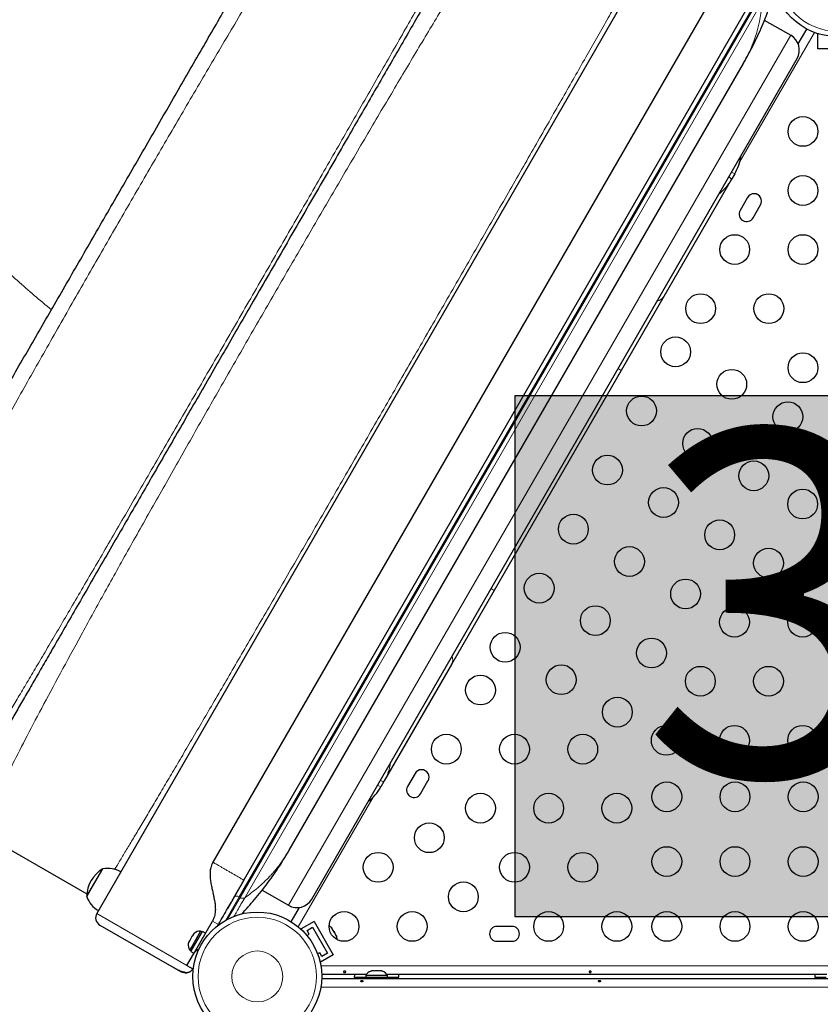
# Model space of a CAD drawing. Extents: x -64 to 344, y -9 to 415.
# Drawn here: x 113 to 136, y 185 to 214 of the extents above; entities that cross this region are included whole.
import ezdxf

# ---------------------------------------------------------------- set-up
doc = ezdxf.new("R2010")
doc.units = 0
doc.header["$LTSCALE"] = 0.125
doc.header["$MEASUREMENT"] = 0
doc.layers.add('CONTOUR', color=7, linetype='CONTINUOUS')
doc.layers.add('HAUTEUR-PLATE-FORME', color=7, linetype='CONTINUOUS')
doc.styles.add('DIM', font='romans.shx')

msp = doc.modelspace()

# ---------------------------------------------------------------- hatches: boundary and pattern name
at = {"layer": 'HAUTEUR-PLATE-FORME', "true_color": 0xfcfcfc}
msp.add_hatch(color=7, dxfattribs=at).paths.add_polyline_path([(127.308, 203.264), (145.544, 203.264), (145.544, 187.982), (127.308, 187.982)])

# ---------------------------------------------------------------- linework, layer by layer
at = {"layer": 'CONTOUR', "lineweight": 25}
for p, q in [((132.795, 218.823), (115.045, 188.079)), ((133.2, 215.125), (118.45, 189.577)), ((119.359, 189.052), (134.109, 214.6)), ((134.618, 214.27), (135.393, 213.823)), ((135.609, 213.572), (135.86, 214.006)), ((136.187, 213.424), (136.187, 213.861)), ((136.214, 213.861), (136.187, 213.861)), ((137.312, 213.424), (136.187, 213.424)), ((121.349, 188.498), (135.576, 213.14)), ((120.689, 189.934), (134.003, 212.994)), ((133.649, 209.583), (131.674, 206.162)), ((133.749, 209.756), (133.649, 209.583)), ((134.127, 209.069), (133.909, 208.69)), ((134.288, 208.471), (134.506, 208.85)), ((131.674, 206.162), (130.424, 203.997)), ((130.424, 203.997), (126.699, 197.545)), ((126.699, 197.545), (125.449, 195.38)), ((125.449, 195.38), (123.474, 191.96)), ((124.377, 192.181), (124.159, 191.802)), ((123.474, 191.96), (123.374, 191.786)), ((124.538, 191.584), (124.756, 191.962)), ((114.761, 188.638), (111.752, 190.375)), ((114.756, 188.579), (115.221, 189.385)), ((114.883, 188.798), (115.221, 189.385)), ((114.752, 188.573), (114.883, 188.798)), ((119.359, 189.052), (118.877, 188.217)), ((114.752, 188.573), (114.756, 188.579)), ((119.891, 188.763), (120.666, 188.315)), ((120.749, 187.833), (120.992, 188.254)), ((115.091, 188.159), (115.093, 188.166)), ((115.136, 187.738), (117.25, 186.517)), ((117.877, 186.884), (118.436, 187.853)), ((118.591, 187.722), (118.609, 187.753)), ((121.417, 187.841), (121.038, 187.622)), ((121.209, 187.576), (121.372, 187.67)), ((121.372, 187.67), (121.809, 186.912)), ((121.417, 187.841), (121.98, 186.867)), ((121.942, 187.643), (121.936, 187.653)), ((121.951, 187.627), (121.942, 187.643)), ((127.219, 187.697), (126.781, 187.697)), ((118.088, 187.556), (117.77, 187.004)), ((117.834, 187.397), (117.781, 187.304)), ((117.799, 186.962), (118.14, 187.552)), ((117.858, 187.421), (117.834, 187.397)), ((117.877, 187.471), (117.85, 187.425)), ((117.85, 187.425), (117.858, 187.421)), ((118.129, 187.533), (118.088, 187.556)), ((118.232, 187.499), (118.14, 187.552)), ((121.038, 187.622), (121.052, 187.599)), ((121.208, 187.431), (121.272, 187.468)), ((121.272, 187.468), (121.209, 187.576)), ((121.998, 187.546), (121.951, 187.627)), ((122, 187.525), (121.998, 187.546)), ((121.998, 187.546), (122.016, 187.514)), ((122.017, 187.514), (122, 187.525)), ((122.062, 187.434), (122.017, 187.514)), ((122.074, 187.397), (122.062, 187.434)), ((122.062, 187.434), (122.072, 187.418)), ((122.072, 187.418), (122.074, 187.397)), ((117.764, 187.276), (117.738, 187.23)), ((117.772, 187.272), (117.764, 187.276)), ((117.781, 187.304), (117.772, 187.272)), ((126.781, 187.26), (127.219, 187.26)), ((117.686, 186.554), (117.877, 186.884)), ((117.77, 187.004), (117.81, 186.981)), ((117.799, 186.962), (117.891, 186.909)), ((121.584, 186.927), (121.521, 186.89)), ((121.647, 186.819), (121.584, 186.927)), ((121.98, 186.867), (121.601, 186.648)), ((121.809, 186.912), (121.647, 186.819)), ((117.25, 186.517), (117.518, 186.363)), ((117.686, 186.554), (117.859, 186.454)), ((117.878, 186.485), (117.859, 186.454)), ((121.588, 186.671), (121.601, 186.648)), ((122.952, 186.291), (121.639, 186.291)), ((122.594, 186.209), (122.931, 186.209)), ((122.812, 186.208), (122.812, 186.166)), ((122.812, 186.208), (123.687, 186.208)), ((122.931, 186.255), (122.931, 186.208)), ((123.569, 186.255), (122.931, 186.255)), ((123.078, 186.387), (123.111, 186.396)), ((123.111, 186.396), (123.078, 186.387)), ((123.164, 186.396), (123.111, 186.396)), ((123.164, 186.387), (123.164, 186.396)), ((123.197, 186.396), (123.164, 186.387)), ((123.303, 186.396), (123.197, 186.396)), ((123.336, 186.387), (123.303, 186.396)), ((123.336, 186.396), (123.336, 186.387)), ((123.389, 186.396), (123.336, 186.396)), ((123.422, 186.387), (123.389, 186.396)), ((123.389, 186.396), (123.422, 186.387)), ((136.452, 186.291), (123.548, 186.291)), ((123.569, 186.208), (123.569, 186.255)), ((123.569, 186.209), (123.906, 186.209)), ((123.687, 186.166), (123.687, 186.208)), ((136.094, 186.209), (136.431, 186.209)), ((121.639, 186.166), (151.861, 186.166))]:
    msp.add_line(p, q, dxfattribs=at)
at = {"layer": 'CONTOUR', "lineweight": 18}
for p, q in [((119.221, 188.562), (134.457, 214.951)), ((119.249, 188.545), (134.485, 214.935)), ((119.381, 188.535), (134.56, 214.826)), ((136.089, 213.903), (133.894, 210.1)), ((120.666, 188.315), (135.393, 213.823)), ((133.749, 209.756), (133.654, 209.811)), ((130.329, 204.052), (130.424, 203.997)), ((126.604, 197.6), (126.699, 197.545)), ((123.279, 191.841), (123.374, 191.786)), ((123.149, 191.489), (120.953, 187.686)), ((118.825, 187.877), (119.221, 188.562)), ((118.88, 187.907), (119.249, 188.545)), ((119.221, 188.562), (119.249, 188.545)), ((115.045, 188.079), (117.686, 186.554)), ((118.609, 187.753), (118.436, 187.853)), ((121.614, 186.542), (151.886, 186.542)), ((151.886, 185.916), (121.614, 185.916))]:
    msp.add_line(p, q, dxfattribs=at)
at = {"layer": 'CONTOUR', "lineweight": 18, "flags": 128}
msp.add_lwpolyline([(119.072, 188.555), (119.082, 188.567), (119.096, 188.577), (119.113, 188.583), (119.132, 188.586), (119.154, 188.585), (119.176, 188.58), (119.199, 188.573), (119.221, 188.562)], dxfattribs=at)
at = {"layer": 'CONTOUR', "lineweight": 25, "flags": 128}
for points in [[(122.598, 186.291), (122.597, 186.277), (122.594, 186.209)], [(123.906, 186.209), (123.903, 186.277), (123.902, 186.291)], [(136.098, 186.291), (136.097, 186.277), (136.094, 186.209)]]:
    msp.add_lwpolyline(points, dxfattribs=at)
at = {"layer": 'CONTOUR', "lineweight": 25}
for centre, radius in [((136.75, 215.674), 1.89), ((135.75, 211.004), 0.437), ((135.75, 209.272), 0.437), ((133.75, 207.54), 0.437), ((135.75, 207.54), 0.437), ((132.75, 205.808), 0.437), ((134.75, 205.808), 0.437), ((132.018, 204.54), 0.437), ((135.75, 204.076), 0.437), ((133.663, 203.59), 0.437), ((131.018, 202.808), 0.437), ((135.309, 202.64), 0.437), ((132.663, 201.858), 0.437), ((130.018, 201.076), 0.437), ((134.309, 200.908), 0.437), ((131.663, 200.126), 0.437), ((135.742, 200.08), 0.437), ((129.018, 199.344), 0.437), ((133.309, 199.176), 0.437), ((130.663, 198.394), 0.437), ((134.742, 198.348), 0.437), ((128.018, 197.612), 0.437), ((132.309, 197.444), 0.437), ((129.663, 196.662), 0.437), ((133.742, 196.616), 0.437), ((135.742, 196.616), 0.437), ((127.018, 195.88), 0.437), ((131.309, 195.712), 0.437), ((128.663, 194.93), 0.437), ((132.742, 194.884), 0.437), ((134.742, 194.884), 0.437), ((126.294, 194.626), 0.437), ((130.309, 193.98), 0.437), ((131.742, 193.152), 0.437), ((133.742, 193.152), 0.437), ((135.742, 193.152), 0.437), ((125.294, 192.894), 0.437), ((127.294, 192.894), 0.437), ((129.294, 192.894), 0.437), ((131.758, 191.497), 0.437), ((133.758, 191.497), 0.437), ((135.758, 191.497), 0.437), ((126.294, 191.162), 0.437), ((128.294, 191.162), 0.437), ((130.294, 191.162), 0.437), ((124.794, 190.296), 0.437), ((131.758, 189.597), 0.437), ((133.758, 189.597), 0.437), ((135.758, 189.597), 0.437), ((123.294, 189.429), 0.437), ((127.294, 189.429), 0.437), ((129.294, 189.429), 0.437), ((125.794, 188.563), 0.437), ((119.75, 186.229), 1.89), ((122.294, 187.697), 0.437), ((124.294, 187.697), 0.437), ((128.294, 187.697), 0.437), ((130.294, 187.697), 0.437), ((131.758, 187.697), 0.437), ((133.758, 187.697), 0.437), ((135.758, 187.697), 0.437)]:
    msp.add_circle(centre, radius, dxfattribs=at)
at = {"layer": 'CONTOUR', "lineweight": 18}
for centre, radius in [((136.75, 215.674), 1.734), ((119.75, 186.229), 1.734), ((119.75, 186.229), 0.747)]:
    msp.add_circle(centre, radius, dxfattribs=at)
for centre, radius, start, end in [((130.245, 215.138), 4.327, 330.2831, 355.8592), ((132.368, 210.323), 1.479, 307.8233, 329.9949), ((131.418, 206.331), 0.306, 279.8544, 326.4896), ((125.175, 195.517), 0.306, 333.5104, 20.1456), ((122.193, 192.699), 1.479, 330.0051, 352.1767), ((119.324, 188.652), 0.131, 234.975, 295.8265)]:
    msp.add_arc(centre, radius, start, end, dxfattribs=at)
at = {"layer": 'CONTOUR', "lineweight": 25}
for centre, radius, start, end in [((135.143, 213.39), 0.5, 330, 60), ((132.45, 210.506), 1.5, 330, 352.0154), ((134.317, 208.959), 0.219, 330, 150), ((134.098, 208.58), 0.219, 150, 330), ((124.567, 192.072), 0.219, 330, 150), ((122.075, 192.536), 1.5, 307.9846, 330), ((124.348, 191.693), 0.219, 150, 330), ((115.694, 188.57), 0.941, 120.1372, 179.8628), ((115.367, 188.633), 0.766, 60.1468, 100.9652), ((115.476, 188.822), 0.766, 199.0348, 239.8532), ((120.916, 188.748), 0.5, 240, 330), ((115.261, 187.954), 0.25, 150, 240), ((121.747, 187.484), 0.254, 41.7411, 64.2855), ((126.781, 187.479), 0.219, 90, 270), ((127.219, 187.479), 0.219, 270, 90), ((118.067, 187.303), 0.254, 85.1707, 131.5528), ((121.836, 187.33), 0.254, 355.7145, 18.2589), ((117.978, 187.149), 0.254, 168.7757, 214.8293), ((117.643, 186.579), 0.25, 306.4918, 330), ((123.161, 186.147), 0.254, 108.5126, 154.8293), ((123.339, 186.147), 0.254, 25.1707, 71.7732)]:
    msp.add_arc(centre, radius, start, end, dxfattribs=at)
at = {"layer": 'CONTOUR', "lineweight": 18}
for points, knots in [([(101.47, 249.547), (101.33, 249.297), (101.05, 248.797), (100.674, 248.019), (100.33, 247.223), (100.02, 246.409), (99.743, 245.577), (99.484, 244.679), (99.249, 243.712), (99.044, 242.675), (98.881, 241.621), (98.759, 240.545), (98.676, 239.449), (98.633, 238.333), (98.63, 237.208), (98.665, 236.075), (98.736, 234.936), (98.844, 233.793), (98.995, 232.585), (99.195, 231.314), (99.448, 229.983), (99.744, 228.658), (100.081, 227.343), (100.458, 226.041), (100.863, 224.78), (101.294, 223.56), (101.747, 222.385), (102.23, 221.23), (102.741, 220.097), (103.291, 218.964), (103.882, 217.832), (104.515, 216.703), (105.179, 215.6), (105.873, 214.523), (106.596, 213.472), (107.393, 212.387), (108.269, 211.273), (109.23, 210.138), (110.23, 209.041), (111.229, 208.019), (112.224, 207.072), (113.04, 206.336), (113.547, 205.915), (113.715, 205.775)], [0, 0, 0, 0, 0.018362, 0.036666, 0.054941, 0.073208, 0.091491, 0.109805, 0.131451, 0.153184, 0.175018, 0.196963, 0.219479, 0.242121, 0.264889, 0.287779, 0.310783, 0.333892, 0.357094, 0.384261, 0.411511, 0.438817, 0.466148, 0.493476, 0.520768, 0.546441, 0.572029, 0.597521, 0.62292, 0.648236, 0.674999, 0.70168, 0.728285, 0.75482, 0.781288, 0.807696, 0.838745, 0.86972, 0.900627, 0.931472, 0.958962, 0.98641, 1, 1, 1, 1]), ([(124.031, 221.714), (124.012, 221.704), (123.974, 221.686), (123.893, 221.614), (123.793, 221.51), (123.674, 221.37), (123.537, 221.197), (123.382, 220.99), (123.202, 220.739), (122.993, 220.439), (122.755, 220.087), (122.497, 219.696), (122.22, 219.27), (121.926, 218.808), (121.615, 218.314), (121.287, 217.788), (120.944, 217.232), (120.587, 216.647), (120.217, 216.037), (119.836, 215.403), (119.443, 214.747), (119.041, 214.071), (118.63, 213.378), (118.212, 212.67), (117.788, 211.948), (117.359, 211.216), (116.926, 210.475), (116.491, 209.728), (116.055, 208.976), (115.619, 208.222), (115.184, 207.467), (114.751, 206.714), (114.321, 205.964), (113.896, 205.219), (113.477, 204.482), (113.064, 203.754), (112.66, 203.037), (112.265, 202.335), (111.881, 201.649), (111.51, 200.981), (111.152, 200.334), (110.809, 199.71), (110.482, 199.11), (110.173, 198.536), (109.882, 197.991), (109.61, 197.476), (109.359, 196.993), (109.129, 196.542), (108.921, 196.125), (108.736, 195.743), (108.581, 195.414), (108.454, 195.132), (108.352, 194.894), (108.27, 194.689), (108.209, 194.516), (108.168, 194.378), (108.147, 194.272), (108.15, 194.23), (108.151, 194.209)], [0, 0, 0, 0, 0.016287, 0.032611, 0.048949, 0.065279, 0.081579, 0.097855, 0.114116, 0.132683, 0.151232, 0.169759, 0.18826, 0.20673, 0.225163, 0.243566, 0.261964, 0.280359, 0.298752, 0.31714, 0.335521, 0.353891, 0.372247, 0.390586, 0.408906, 0.427201, 0.445474, 0.463731, 0.481979, 0.500222, 0.518464, 0.536712, 0.554967, 0.573236, 0.591524, 0.609838, 0.628186, 0.646554, 0.664932, 0.683318, 0.701707, 0.720095, 0.738478, 0.756854, 0.775221, 0.793591, 0.812004, 0.830461, 0.848953, 0.867476, 0.886023, 0.90227, 0.918532, 0.93481, 0.951108, 0.967419, 0.983724, 1, 1, 1, 1]), ([(129.099, 220.492), (129.084, 220.489), (129.037, 220.479), (128.867, 220.297), (128.596, 219.96), (128.242, 219.466), (127.815, 218.837), (127.321, 218.079), (126.765, 217.202), (126.151, 216.214), (125.486, 215.124), (124.775, 213.945), (124.025, 212.69), (123.244, 211.371), (122.438, 210), (121.614, 208.591), (120.779, 207.157), (119.941, 205.709), (119.106, 204.259), (118.282, 202.82), (117.474, 201.402), (116.691, 200.02), (115.942, 198.688), (115.234, 197.418), (114.574, 196.219), (113.967, 195.104), (113.419, 194.08), (112.937, 193.161), (112.527, 192.354), (112.196, 191.672), (111.95, 191.125), (111.795, 190.727), (111.724, 190.49), (111.739, 190.446), (111.743, 190.431)], [0, 0, 0, 0, 0.016283, 0.048937, 0.081563, 0.114101, 0.146589, 0.179018, 0.211362, 0.243605, 0.275832, 0.308063, 0.34028, 0.372459, 0.404576, 0.436619, 0.468611, 0.500582, 0.532554, 0.564547, 0.596588, 0.628701, 0.660849, 0.693037, 0.725263, 0.757513, 0.789771, 0.822027, 0.854287, 0.886577, 0.91895, 0.951372, 0.983794, 1, 1, 1, 1]), ([(111.435, 192.312), (111.436, 192.313), (111.444, 192.318), (111.483, 192.371), (111.552, 192.471), (111.647, 192.617), (111.765, 192.804), (111.908, 193.033), (112.074, 193.305), (112.263, 193.617), (112.475, 193.968), (112.707, 194.356), (112.961, 194.781), (113.233, 195.242), (113.525, 195.735), (113.835, 196.262), (114.163, 196.821), (114.508, 197.41), (114.869, 198.026), (115.244, 198.669), (115.632, 199.335), (116.032, 200.022), (116.443, 200.729), (116.863, 201.452), (117.291, 202.19), (117.725, 202.94), (118.165, 203.7), (118.609, 204.467), (119.055, 205.239), (119.502, 206.013), (119.949, 206.787), (120.394, 207.559), (120.836, 208.326), (121.274, 209.086), (121.706, 209.837), (122.13, 210.575), (122.546, 211.3), (122.952, 212.008), (123.347, 212.698), (123.73, 213.367), (124.098, 214.012), (124.452, 214.632), (124.788, 215.225), (125.108, 215.787), (125.408, 216.317), (125.688, 216.815), (125.949, 217.278), (126.188, 217.707), (126.407, 218.1), (126.604, 218.456), (126.778, 218.773), (126.929, 219.051), (127.056, 219.289), (127.16, 219.486), (127.238, 219.641), (127.29, 219.749), (127.315, 219.808), (127.316, 219.817), (127.316, 219.819)], [0, 0, 0, 0, 0.004528, 0.022889, 0.041295, 0.059717, 0.078127, 0.096509, 0.114896, 0.133287, 0.15168, 0.170066, 0.18844, 0.206795, 0.225127, 0.243433, 0.261749, 0.280094, 0.29846, 0.316839, 0.335224, 0.353606, 0.371979, 0.390337, 0.408687, 0.427034, 0.445379, 0.463722, 0.482063, 0.5004, 0.518733, 0.537061, 0.555388, 0.573725, 0.592075, 0.610437, 0.628808, 0.647185, 0.665563, 0.683935, 0.702299, 0.720649, 0.738985, 0.757307, 0.775626, 0.793949, 0.812279, 0.830614, 0.848953, 0.867292, 0.885629, 0.903958, 0.922278, 0.940586, 0.958883, 0.977182, 0.995479, 1, 1, 1, 1]), ([(131.941, 217.729), (131.895, 217.646), (131.803, 217.476), (131.638, 217.176), (131.453, 216.843), (131.248, 216.476), (131.026, 216.079), (130.786, 215.652), (130.529, 215.197), (130.256, 214.714), (129.967, 214.204), (129.663, 213.669), (129.344, 213.109), (129.011, 212.525), (128.665, 211.918), (128.306, 211.291), (127.936, 210.644), (127.555, 209.98), (127.165, 209.3), (126.767, 208.607), (126.361, 207.902), (125.95, 207.186), (125.533, 206.462), (125.112, 205.731), (124.688, 204.995), (124.261, 204.255), (123.833, 203.514), (123.405, 202.772), (122.978, 202.033), (122.552, 201.297), (122.129, 200.566), (121.71, 199.843), (121.297, 199.129), (120.889, 198.426), (120.488, 197.735), (120.095, 197.058), (119.71, 196.397), (119.335, 195.753), (118.971, 195.127), (118.618, 194.522), (118.277, 193.939), (117.95, 193.38), (117.637, 192.846), (117.339, 192.339), (117.056, 191.86), (116.789, 191.408), (116.539, 190.986), (116.306, 190.594), (116.09, 190.232), (115.892, 189.903), (115.715, 189.611), (115.615, 189.446), (115.566, 189.366)], [0, 0, 0, 0, 0.019135, 0.039162, 0.0592, 0.079246, 0.099297, 0.119346, 0.13939, 0.159424, 0.179444, 0.199449, 0.21944, 0.239447, 0.259477, 0.279528, 0.299595, 0.319672, 0.339754, 0.359835, 0.379909, 0.39997, 0.420016, 0.440045, 0.460064, 0.480085, 0.500111, 0.520139, 0.54017, 0.560201, 0.580232, 0.60026, 0.620285, 0.640306, 0.660328, 0.680369, 0.700427, 0.720498, 0.740574, 0.760648, 0.780712, 0.80076, 0.820783, 0.840788, 0.86081, 0.880853, 0.900912, 0.920985, 0.941066, 0.961151, 0.981235, 1, 1, 1, 1]), ([(133.577, 209.677), (133.592, 209.666), (133.628, 209.64), (133.653, 209.608), (133.65, 209.592), (133.649, 209.583)], [0, 0, 0, 0, 0.285004, 0.641198, 1, 1, 1, 1]), ([(123.474, 191.96), (123.468, 191.954), (123.455, 191.943), (123.416, 191.949), (123.375, 191.967), (123.356, 191.975)], [0, 0, 0, 0, 0.345758, 0.693903, 1, 1, 1, 1]), ([(119.381, 188.535), (119.512, 188.631), (119.708, 188.774), (119.914, 188.961), (120.013, 189.057), (120.061, 189.106), (120.085, 189.131), (120.097, 189.144), (120.103, 189.15), (120.106, 189.153), (120.107, 189.154), (120.108, 189.155), (120.108, 189.156), (120.108, 189.156), (120.108, 189.156), (120.109, 189.156), (120.109, 189.156), (120.109, 189.156), (120.109, 189.156), (120.109, 189.156), (120.109, 189.156), (120.109, 189.156), (120.109, 189.156), (120.115, 189.163), (120.132, 189.181), (120.162, 189.213), (120.203, 189.259), (120.247, 189.31), (120.287, 189.357), (120.318, 189.394), (120.343, 189.426), (120.366, 189.456), (120.389, 189.485), (120.411, 189.515), (120.434, 189.544), (120.455, 189.574), (120.477, 189.604), (120.498, 189.634), (120.542, 189.697), (120.593, 189.774), (120.642, 189.854), (120.666, 189.894), (120.677, 189.914), (120.683, 189.924), (120.686, 189.929), (120.688, 189.931), (120.688, 189.933), (120.689, 189.933), (120.689, 189.934), (120.689, 189.934), (120.689, 189.934), (120.689, 189.934), (120.689, 189.934), (120.689, 189.934), (120.689, 189.934), (120.689, 189.934), (120.689, 189.934), (120.689, 189.934), (120.689, 189.934), (120.689, 189.934), (120.689, 189.934), (120.689, 189.934), (120.689, 189.934), (120.689, 189.934), (120.689, 189.934), (120.689, 189.934), (120.689, 189.934)], [0, 0, 0, 0, 0.244396, 0.366613, 0.427725, 0.458281, 0.473559, 0.481198, 0.485017, 0.486927, 0.487882, 0.488359, 0.488598, 0.488718, 0.488777, 0.488807, 0.488822, 0.488829, 0.488833, 0.488835, 0.488836, 0.488836, 0.488837, 0.488837, 0.503658, 0.526463, 0.558449, 0.599616, 0.632915, 0.654709, 0.675631, 0.69568, 0.714856, 0.734531, 0.754082, 0.773511, 0.792817, 0.812001, 0.831062, 0.915485, 0.957698, 0.978804, 0.989357, 0.994634, 0.997272, 0.998591, 0.999251, 0.999581, 0.999746, 0.999828, 0.999869, 0.99989, 0.9999, 0.999905, 0.999908, 0.999909, 0.99991, 0.99991, 0.99991, 0.999911, 0.999911, 0.999911, 0.999914, 0.999926, 0.999972, 1, 1, 1, 1]), ([(119.359, 189.052), (119.358, 189.053), (119.354, 189.055), (119.327, 189.071), (119.285, 189.095), (119.228, 189.128), (119.159, 189.168), (119.08, 189.214), (118.994, 189.263), (118.905, 189.315), (118.816, 189.366), (118.73, 189.416), (118.651, 189.462), (118.581, 189.502), (118.524, 189.534), (118.482, 189.559), (118.457, 189.573), (118.447, 189.579), (118.45, 189.577), (118.45, 189.577)], [0, 0, 0, 0, 0.062489, 0.124978, 0.187466, 0.249955, 0.312444, 0.374933, 0.437422, 0.49991, 0.562399, 0.624888, 0.687377, 0.749866, 0.812354, 0.874843, 0.937332, 0.999821, 1, 1, 1, 1]), ([(119.065, 187.988), (119.073, 188.001), (119.104, 188.055), (119.173, 188.174), (119.27, 188.342), (119.344, 188.471), (119.381, 188.535)], [0, 0, 0, 0, 0.092934, 0.39529, 0.697645, 1, 1, 1, 1])]:
    msp.add_open_spline(points, degree=3, knots=knots, dxfattribs=at)
at = {"layer": 'CONTOUR', "lineweight": 25}
for points, knots in [([(107.806, 195.54), (107.807, 195.543), (107.811, 195.549), (107.839, 195.598), (107.884, 195.676), (107.947, 195.786), (108.029, 195.927), (108.128, 196.1), (108.246, 196.304), (108.388, 196.549), (108.555, 196.838), (108.749, 197.174), (108.962, 197.544), (109.195, 197.947), (109.447, 198.383), (109.718, 198.853), (110.007, 199.353), (110.311, 199.881), (110.631, 200.434), (110.965, 201.013), (111.314, 201.616), (111.673, 202.24), (112.044, 202.881), (112.423, 203.539), (112.811, 204.21), (113.205, 204.892), (113.604, 205.584), (114.008, 206.284), (114.418, 206.993), (114.832, 207.711), (115.25, 208.435), (115.668, 209.159), (116.083, 209.877), (116.492, 210.586), (116.896, 211.286), (117.296, 211.978), (117.69, 212.661), (118.078, 213.333), (118.458, 213.991), (118.829, 214.633), (119.189, 215.257), (119.537, 215.86), (119.873, 216.441), (120.193, 216.996), (120.497, 217.523), (120.785, 218.022), (121.057, 218.492), (121.31, 218.931), (121.545, 219.338), (121.761, 219.712), (121.956, 220.049), (122.123, 220.338), (122.264, 220.582), (122.381, 220.785), (122.48, 220.958), (122.562, 221.099), (122.626, 221.21), (122.672, 221.289), (122.7, 221.339), (122.704, 221.345), (122.706, 221.348)], [0, 0, 0, 0, 0.01577, 0.031427, 0.047009, 0.062556, 0.07811, 0.093711, 0.109398, 0.125212, 0.143232, 0.161095, 0.178857, 0.196575, 0.214308, 0.232112, 0.250046, 0.267856, 0.285666, 0.303531, 0.321488, 0.339387, 0.357229, 0.37507, 0.392923, 0.410673, 0.428375, 0.446084, 0.463855, 0.481742, 0.499797, 0.517837, 0.535711, 0.553475, 0.571183, 0.588891, 0.606654, 0.624526, 0.642391, 0.660233, 0.678107, 0.696063, 0.713954, 0.731771, 0.749568, 0.767381, 0.785195, 0.803066, 0.821025, 0.838926, 0.856788, 0.874668, 0.890374, 0.906035, 0.921692, 0.937384, 0.953117, 0.968771, 0.984385, 1, 1, 1, 1]), ([(127.786, 220.147), (127.784, 220.143), (127.78, 220.137), (127.748, 220.082), (127.698, 219.994), (127.627, 219.871), (127.537, 219.716), (127.428, 219.527), (127.301, 219.307), (127.155, 219.055), (126.991, 218.77), (126.807, 218.452), (126.605, 218.102), (126.386, 217.723), (126.151, 217.316), (125.901, 216.882), (125.635, 216.421), (125.354, 215.936), (125.06, 215.426), (124.753, 214.893), (124.433, 214.339), (124.101, 213.765), (123.761, 213.177), (123.414, 212.575), (123.06, 211.962), (122.698, 211.335), (122.306, 210.656), (121.883, 209.924), (121.43, 209.138), (120.97, 208.342), (120.507, 207.54), (120.041, 206.732), (119.596, 205.962), (119.173, 205.23), (118.775, 204.539), (118.377, 203.851), (117.983, 203.168), (117.594, 202.495), (117.212, 201.833), (116.837, 201.184), (116.469, 200.546), (116.085, 199.881), (115.689, 199.194), (115.283, 198.491), (114.891, 197.812), (114.514, 197.159), (114.153, 196.534), (113.826, 195.967), (113.53, 195.456), (113.265, 194.997), (113.015, 194.563), (112.78, 194.156), (112.562, 193.779), (112.363, 193.434), (112.181, 193.119), (112.018, 192.836), (111.871, 192.582), (111.743, 192.361), (111.634, 192.171), (111.544, 192.015), (111.473, 191.893), (111.423, 191.806), (111.392, 191.751), (111.388, 191.745), (111.386, 191.741)], [0, 0, 0, 0, 0.0156532, 0.0313651, 0.0471157, 0.0628849, 0.0786525, 0.0941193, 0.1095742, 0.1250272, 0.1404781, 0.1562411, 0.1719986, 0.1877482, 0.2034869, 0.2192121, 0.2349216, 0.250624, 0.266304, 0.2819956, 0.2976972, 0.3134058, 0.3291183, 0.3445503, 0.359979, 0.3754011, 0.3908138, 0.4091469, 0.42746, 0.4457558, 0.4640406, 0.4823192, 0.5005953, 0.516227, 0.5318607, 0.5474982, 0.5631417, 0.5787941, 0.594179, 0.6095802, 0.6249867, 0.6403875, 0.6587193, 0.6770534, 0.6953912, 0.7137323, 0.7320746, 0.7504151, 0.766098, 0.7817751, 0.7974451, 0.813107, 0.8287608, 0.8441287, 0.8594926, 0.8748568, 0.8902275, 0.9059222, 0.9216165, 0.9373079, 0.9529942, 0.9686731, 0.9843422, 1, 1, 1, 1]), ([(133.98, 212.958), (134.075, 213.126), (134.272, 213.475), (134.527, 214.025), (134.755, 214.593), (134.876, 214.98), (134.935, 215.171)], [0, 0, 0, 0, 0.240352, 0.496472, 0.752083, 1, 1, 1, 1]), ([(119.287, 188.057), (119.416, 188.197), (119.685, 188.489), (120.058, 188.964), (120.407, 189.46), (120.611, 189.805), (120.709, 189.971)], [0, 0, 0, 0, 0.239888, 0.498214, 0.757053, 1, 1, 1, 1]), ([(118.45, 189.577), (118.436, 189.55), (118.41, 189.499), (118.38, 189.402), (118.365, 189.297), (118.365, 189.188), (118.374, 189.076), (118.393, 188.95), (118.421, 188.815), (118.448, 188.694), (118.471, 188.587), (118.494, 188.477), (118.509, 188.378), (118.518, 188.293), (118.521, 188.229), (118.521, 188.165), (118.516, 188.097), (118.504, 188.023), (118.48, 187.938), (118.452, 187.883), (118.436, 187.853)], [0, 0, 0, 0, 0.051181, 0.096362, 0.171572, 0.22791, 0.281457, 0.359877, 0.443692, 0.514118, 0.56791, 0.628762, 0.702716, 0.738791, 0.773699, 0.810842, 0.846604, 0.88971, 0.940506, 1, 1, 1, 1]), ([(118.609, 187.753), (118.637, 187.8), (118.687, 187.889), (118.762, 188.017), (118.836, 188.145), (118.904, 188.263), (118.957, 188.355), (118.99, 188.413), (119.012, 188.451), (119.037, 188.494), (119.07, 188.55), (119.116, 188.631), (119.181, 188.743), (119.264, 188.887), (119.326, 188.994), (119.359, 189.052)], [0, 0, 0, 0, 0.115736, 0.216276, 0.30308, 0.409565, 0.48513, 0.512709, 0.541422, 0.572345, 0.610115, 0.670929, 0.756181, 0.865871, 1, 1, 1, 1]), ([(121.925, 187.655), (121.928, 187.653), (121.934, 187.65), (121.939, 187.646), (121.942, 187.643)], [0, 0, 0, 0, 0.498946, 1, 1, 1, 1]), ([(121.951, 187.627), (121.947, 187.632), (121.939, 187.642), (121.929, 187.651), (121.925, 187.655)], [0, 0, 0, 0, 0.498994, 1, 1, 1, 1]), ([(117.901, 187.495), (117.896, 187.491), (117.888, 187.484), (117.881, 187.475), (117.877, 187.471)], [0, 0, 0, 0, 0.498946, 1, 1, 1, 1]), ([(117.738, 187.23), (117.736, 187.224), (117.732, 187.214), (117.73, 187.203), (117.729, 187.197)], [0, 0, 0, 0, 0.498994, 1, 1, 1, 1]), ([(117.877, 186.884), (117.9, 186.916), (117.936, 186.966), (118, 187.015), (118.033, 187.04), (118.05, 187.045), (118.052, 187.046)], [0, 0, 0, 0, 0.519307, 0.792673, 0.973603, 1, 1, 1, 1]), ([(117.25, 186.517), (117.297, 186.491), (117.394, 186.438), (117.523, 186.383), (117.634, 186.351), (117.708, 186.347), (117.757, 186.357), (117.78, 186.371), (117.792, 186.378)], [0, 0, 0, 0, 0.1947024, 0.4000614, 0.611365, 0.8028207, 0.9009561, 1, 1, 1, 1]), ([(117.792, 186.378), (117.765, 186.362), (117.72, 186.335), (117.637, 186.326), (117.571, 186.336), (117.531, 186.356), (117.518, 186.363)], [0, 0, 0, 0, 0.360264, 0.614294, 0.874033, 1, 1, 1, 1]), ([(122.327, 186.385), (122.33, 186.384), (122.336, 186.381), (122.341, 186.374), (122.344, 186.367), (122.343, 186.359), (122.339, 186.353), (122.332, 186.348), (122.322, 186.344), (122.312, 186.343), (122.301, 186.345), (122.292, 186.348), (122.285, 186.353), (122.281, 186.36), (122.281, 186.367), (122.284, 186.375), (122.29, 186.381), (122.299, 186.386), (122.309, 186.388), (122.319, 186.388), (122.324, 186.386), (122.327, 186.385)], [0, 0, 0, 0, 0.0538, 0.107599, 0.161358, 0.214753, 0.268006, 0.321554, 0.375383, 0.429038, 0.482332, 0.535641, 0.589318, 0.643142, 0.696666, 0.749912, 0.80333, 0.857104, 0.910868, 0.964264, 1, 1, 1, 1]), ([(129.527, 186.385), (129.53, 186.384), (129.536, 186.381), (129.541, 186.374), (129.544, 186.367), (129.543, 186.359), (129.539, 186.353), (129.532, 186.348), (129.522, 186.344), (129.512, 186.343), (129.501, 186.345), (129.492, 186.348), (129.485, 186.353), (129.481, 186.36), (129.481, 186.367), (129.484, 186.375), (129.49, 186.381), (129.499, 186.386), (129.509, 186.388), (129.519, 186.388), (129.524, 186.386), (129.527, 186.385)], [0, 0, 0, 0, 0.0538, 0.107599, 0.161358, 0.214753, 0.268006, 0.321554, 0.375383, 0.429038, 0.482332, 0.535641, 0.589318, 0.643142, 0.696666, 0.749912, 0.80333, 0.857104, 0.910868, 0.964264, 1, 1, 1, 1]), ([(122.814, 186.113), (122.811, 186.113), (122.804, 186.112), (122.795, 186.108), (122.789, 186.103), (122.786, 186.096), (122.786, 186.088), (122.79, 186.081), (122.797, 186.075), (122.806, 186.07), (122.817, 186.069), (122.828, 186.07), (122.837, 186.074), (122.844, 186.08), (122.848, 186.087), (122.849, 186.095), (122.846, 186.102), (122.84, 186.108), (122.832, 186.112), (122.823, 186.114), (122.817, 186.113), (122.814, 186.113)], [0, 0, 0, 0, 0.0535008, 0.1069903, 0.1607412, 0.2145264, 0.267959, 0.3212032, 0.3747097, 0.4285278, 0.4822204, 0.5355407, 0.588825, 0.6424629, 0.696295, 0.7498604, 0.8031172, 0.8564981, 0.9102446, 0.9640337, 1, 1, 1, 1]), ([(129.782, 186.113), (129.779, 186.113), (129.772, 186.112), (129.763, 186.108), (129.757, 186.103), (129.753, 186.096), (129.754, 186.088), (129.758, 186.081), (129.765, 186.075), (129.774, 186.07), (129.784, 186.069), (129.795, 186.07), (129.804, 186.074), (129.812, 186.08), (129.816, 186.087), (129.817, 186.095), (129.814, 186.102), (129.808, 186.108), (129.799, 186.112), (129.79, 186.114), (129.784, 186.113), (129.782, 186.113)], [0, 0, 0, 0, 0.053501, 0.10699, 0.160741, 0.214526, 0.267959, 0.321203, 0.37471, 0.428528, 0.48222, 0.535541, 0.588825, 0.642463, 0.696295, 0.74986, 0.803117, 0.856498, 0.910245, 0.964034, 1, 1, 1, 1])]:
    msp.add_open_spline(points, degree=3, knots=knots, dxfattribs=at)
at = {"layer": 'HAUTEUR-PLATE-FORME', "color": 0}
msp.add_lwpolyline([(127.308, 203.264), (145.544, 203.264), (145.544, 187.982), (127.308, 187.982)], close=True, dxfattribs=at)

# ---------------------------------------------------------------- texts
at = {"layer": 'HAUTEUR-PLATE-FORME', "color": 7, "insert": (136.782, 195.861), "char_height": 10.14, "width": 19.02718, "attachment_point": 5, "style": 'DIM'}
msp.add_mtext("{3'}", dxfattribs=at)

doc.saveas('drawing.dxf')
